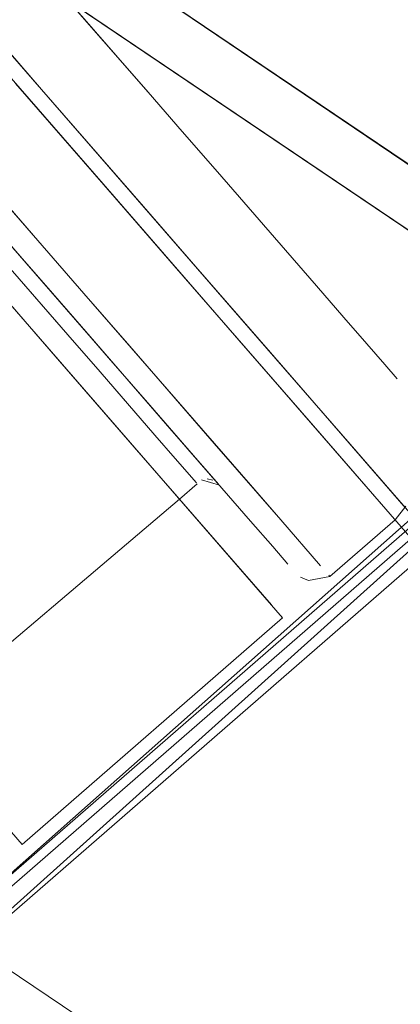
# Model space of a CAD drawing. Units: metres. Extents: x 2.47 to 11.68, y -5.79 to -0.25.
# Drawn here: x 6.91 to 6.94, y -4.33 to -4.26 of the extents above; entities that cross this region are included whole.
import ezdxf

# ---------------------------------------------------------------- set-up
doc = ezdxf.new("R2010")
doc.units = ezdxf.units.M
doc.header["$MEASUREMENT"] = 0

# ---------------------------------------------------------------- blocks, each defined once
blk = doc.blocks.new('17766b63-f4ff-4e0c-a971-b2142ca05233')
at = {"color": 18, "lineweight": 9, "true_color": 0x000000}
blk.add_line((6.917914, -4.28052), (6.914975, -4.277142), dxfattribs=at)
blk.add_lwpolyline([(6.919126, -4.273532), (6.922066, -4.276911), (6.913551, -4.267126)], dxfattribs=at)
blk.add_lwpolyline([(6.924982, -4.280262), (6.922066, -4.276911), (6.92778, -4.283478), (6.930371, -4.286456), (6.92778, -4.283478)], close=True, dxfattribs=at)
blk = doc.blocks.new('eadcda06-26cc-410c-b9fd-2b1ef39e020e')
at = {"color": 18, "lineweight": 9, "true_color": 0x000000}
blk.add_lwpolyline([(6.906944, -4.267913), (6.904818, -4.265469), (6.914975, -4.277142), (6.912106, -4.273845)], close=True, dxfattribs=at)
blk = doc.blocks.new('55e3480c-20fa-4299-8815-eb488c1d0983')
at = {"color": 18, "lineweight": 9, "true_color": 0x000000}
blk.add_lwpolyline([(6.92622, -4.290065), (6.92083, -4.283871), (6.917914, -4.28052), (6.928521, -4.292709)], dxfattribs=at)
blk = doc.blocks.new('508fcebb-867a-4201-93f3-bf28a8c52a0a')
at = {"color": 18, "lineweight": 9, "true_color": 0x000000}
blk.add_line((6.916738, -4.281454), (6.913975, -4.278278), dxfattribs=at)
blk = doc.blocks.new('8fa69594-7c34-4630-9605-661a5d6b4ceb')
at = {"color": 18, "lineweight": 9, "true_color": 0x000000}
blk.add_lwpolyline([(6.908735, -4.272256), (6.913975, -4.278278), (6.911278, -4.275179)], dxfattribs=at)
blk = doc.blocks.new('383d6fdf-7fe9-47a7-9d85-97a7ef0deb2d')
at = {"color": 18, "lineweight": 9, "true_color": 0x000000}
for points in [[(6.919479, -4.284604), (6.916738, -4.281454), (6.919479, -4.284604), (6.92211, -4.287627), (6.926708, -4.292911), (6.928528, -4.295003), (6.929947, -4.296633), (6.928528, -4.295003), (6.926708, -4.292911), (6.924545, -4.290426)], [(6.919479, -4.284604), (6.92211, -4.287627), (6.924545, -4.290426)]]:
    blk.add_lwpolyline(points, dxfattribs=at)
blk = doc.blocks.new('5b203f6e-7550-4b91-ab24-8624cfe42a06')
at = {"color": 18, "lineweight": 9, "true_color": 0x000000}
for points in [[(6.930371, -4.286456), (6.937151, -4.294247)], [(6.928521, -4.292709), (6.930457, -4.294934), (6.92622, -4.290065)]]:
    blk.add_lwpolyline(points, dxfattribs=at)
blk = doc.blocks.new('abc1779d-389e-4be4-8146-60c711c0479a')
at = {"color": 18, "lineweight": 9, "true_color": 0x000000}
blk.add_lwpolyline([(6.924183, -4.270202), (6.926418, -4.27277), (6.930761, -4.277761)], dxfattribs=at)
blk = doc.blocks.new('ada191dc-c005-4190-a04f-1f2a08eb64a6')
at = {"color": 18, "lineweight": 9, "true_color": 0x000000}
blk.add_lwpolyline([(6.924183, -4.270202), (6.922003, -4.267697), (6.924183, -4.270202), (6.926418, -4.27277), (6.930761, -4.277761), (6.93273, -4.280024), (6.930761, -4.277761)], dxfattribs=at)
blk = doc.blocks.new('2be09927-be11-4b28-a4bc-a47068d3e1cf')
at = {"color": 18, "lineweight": 9, "true_color": 0x000000}
blk.add_lwpolyline([(6.91808, -4.263188), (6.919947, -4.265333), (6.922003, -4.267697), (6.916464, -4.261331)], close=True, dxfattribs=at)
blk = doc.blocks.new('93838912-7bdb-4894-ae84-3ed53205fe4f')
at = {"color": 18, "lineweight": 9, "true_color": 0x000000}
blk.add_lwpolyline([(6.921941, -4.287433), (6.913236, -4.277429), (6.915477, -4.280005), (6.917745, -4.282611)], dxfattribs=at)
blk = doc.blocks.new('3dfa6bba-d773-41d9-ae1a-507063ae2a49')
at = {"color": 18, "lineweight": 9, "true_color": 0x000000}
blk.add_line((6.93273, -4.280024), (6.934478, -4.282033), dxfattribs=at)
blk = doc.blocks.new('bd407f82-5c32-4439-99f6-cc2b78e5533e')
at = {"color": 18, "lineweight": 9, "true_color": 0x000000}
blk.add_lwpolyline([(6.914758, -4.280702), (6.912656, -4.278287), (6.916884, -4.283146)], close=True, dxfattribs=at)
blk = doc.blocks.new('7770548e-b7ea-44d8-9c7e-ed5e329e7b2d')
at = {"color": 18, "lineweight": 9, "true_color": 0x000000}
blk.add_lwpolyline([(6.930457, -4.294934), (6.933, -4.297857)], dxfattribs=at)
blk = doc.blocks.new('6602ced0-383b-4c06-9daa-57a53abebb8b')
at = {"color": 18, "lineweight": 9, "true_color": 0x000000}
blk.add_line((6.918936, -4.285504), (6.916884, -4.283146), dxfattribs=at)
blk = doc.blocks.new('7f9786c4-abef-491b-93c3-fc738b59eab1')
at = {"color": 18, "lineweight": 9, "true_color": 0x000000}
blk.add_lwpolyline([(6.926489, -4.29266), (6.925047, -4.291002), (6.923672, -4.289423), (6.921941, -4.287433)], dxfattribs=at)
blk = doc.blocks.new('1741121c-64e2-442a-841b-5fa861fdf069')
at = {"color": 18, "lineweight": 9, "true_color": 0x000000}
blk.add_lwpolyline([(6.920818, -4.287666), (6.922441, -4.289531), (6.918936, -4.285504)], close=True, dxfattribs=at)
blk = doc.blocks.new('36fee27d-d85d-4f00-b727-a1a2e8c42996')
at = {"color": 18, "lineweight": 9, "true_color": 0x000000}
blk.add_lwpolyline([(6.937097, -4.285042), (6.93595, -4.283724), (6.934478, -4.282033), (6.93595, -4.283724)], close=True, dxfattribs=at)
blk = doc.blocks.new('cefb9282-1e51-421a-8174-6ad550ad18bc')
at = {"color": 18, "lineweight": 9, "true_color": 0x000000}
blk.add_lwpolyline([(6.917745, -4.282611), (6.923672, -4.289423), (6.925047, -4.291002), (6.926001, -4.292098)], dxfattribs=at)
blk = doc.blocks.new('38cc42b4-f267-42ef-b06e-9a9a191e068a')
at = {"color": 18, "lineweight": 9, "true_color": 0x000000}
blk.add_lwpolyline([(6.925081, -4.292566), (6.923729, -4.291012), (6.922441, -4.289531), (6.923729, -4.291012), (6.924624, -4.29204)], close=True, dxfattribs=at)
blk = doc.blocks.new('7ffeb759-af81-43b1-958a-b78d7f925a25')
at = {"color": 18, "lineweight": 9, "true_color": 0x000000}
blk.add_lwpolyline([(6.930918, -4.29775), (6.929947, -4.296633)], close=True, dxfattribs=at)
blk = doc.blocks.new('0b3af32a-41ca-43d9-af63-a0e9ce61a0a6')
at = {"color": 18, "lineweight": 9, "true_color": 0x000000}
blk.add_lwpolyline([(6.937883, -4.285945), (6.937097, -4.285042), (6.937883, -4.285945)], close=True, dxfattribs=at)
blk = doc.blocks.new('f9a90d85-e10c-477d-a202-75efb3064c86')
at = {"color": 18, "lineweight": 9, "true_color": 0x000000}
for points in [[(6.907074, -4.323677), (6.939541, -4.29547), (6.934882, -4.290115)], [(6.906695, -4.323241), (6.938895, -4.294727), (6.939619, -4.295572)]]:
    blk.add_lwpolyline(points, dxfattribs=at)
blk = doc.blocks.new('0d6dbd2b-85e0-4757-b404-e5157ca18a6a')
at = {"color": 18, "lineweight": 9, "true_color": 0x000000}
blk.add_lwpolyline([(6.919126, -4.273532), (6.905962, -4.258405), (6.90518, -4.257505)], dxfattribs=at)
blk = doc.blocks.new('c0fab88b-6fc4-49c0-97dc-5b3e7406bca9')
at = {"color": 18, "lineweight": 9, "true_color": 0x000000}
blk.add_lwpolyline([(6.939119, -4.296509), (6.908593, -4.323899)], dxfattribs=at)
blk = doc.blocks.new('07399ef3-e546-459f-ab60-8866f316aa65')
at = {"color": 18, "lineweight": 9, "true_color": 0x000000}
for p, q in [((6.937743, -4.294927), (6.937677, -4.294851)), ((6.933525, -4.29846), (6.933591, -4.298536))]:
    blk.add_line(p, q, dxfattribs=at)
blk = doc.blocks.new('09aa2dd0-994b-438d-bdbd-cc06be9efd85')
at = {"color": 18, "lineweight": 9, "true_color": 0x000000}
blk.add_line((6.926119, -4.292394), (6.92576, -4.292319), dxfattribs=at)
blk = doc.blocks.new('f06efa65-305e-4e36-af5a-caa59320cd09')
at = {"color": 18, "lineweight": 9, "true_color": 0x000000}
blk.add_line((6.930493, -4.301071), (6.930572, -4.301162), dxfattribs=at)
for points in [[(6.92655, -4.29273), (6.925398, -4.292379)], [(6.924007, -4.293617), (6.925139, -4.292632)], [(6.907213, -4.307838), (6.924007, -4.293617)], [(6.923818, -4.293399), (6.930572, -4.301162), (6.913967, -4.3156), (6.907402, -4.308055)], [(6.938442, -4.29405), (6.937743, -4.294927), (6.933591, -4.298536)], [(6.933591, -4.298536), (6.932232, -4.298798)]]:
    blk.add_lwpolyline(points, dxfattribs=at)
blk = doc.blocks.new('a64e34fb-2ae8-45f5-91e7-d35e9808e8e7')
at = {"color": 18, "lineweight": 9, "true_color": 0x000000}
blk.add_line((6.906695, -4.323241), (6.93915, -4.29502), dxfattribs=at)
blk = doc.blocks.new('8bea0e6d-6995-4028-aec3-5f8ff36599fb')
at = {"color": 18, "lineweight": 9, "true_color": 0x000000}
blk.add_line((6.932232, -4.298798), (6.931724, -4.298589), dxfattribs=at)
blk = doc.blocks.new('cdfe9f6d-0caa-415f-b0b9-8a3482e86435')
at = {"color": 18, "lineweight": 9, "true_color": 0x000000}
blk.add_lwpolyline([(6.930457, -4.294934), (6.933, -4.297857)], dxfattribs=at)
blk = doc.blocks.new('2aef9f2e-832e-48bf-a360-99cdde6ab980')
at = {"color": 18, "lineweight": 9, "true_color": 0x000000}
blk.add_lwpolyline([(6.908551, -4.32413), (6.939646, -4.297114)], dxfattribs=at)
blk = doc.blocks.new('d1f42f25-9ec1-41f7-841d-4eefba65f9a3')
at = {"color": 18, "lineweight": 9, "true_color": 0x000000}
blk.add_lwpolyline([(6.929866, -4.300349)], dxfattribs=at)
blk = doc.blocks.new('1145cbbe-ca0c-4de7-a145-05a0bc0b4a61')
at = {"color": 18, "lineweight": 9, "true_color": 0x000000}
blk.add_lwpolyline([(6.923818, -4.293399), (6.918923, -4.287775)], dxfattribs=at)
blk = doc.blocks.new('ddf5c9ec-1da5-44b3-8aef-6b4f68fcff6e')
at = {"color": 18, "lineweight": 9, "true_color": 0x000000}
blk.add_line((6.921123, -4.290302), (6.923257, -4.292755), dxfattribs=at)
blk = doc.blocks.new('ce7973b7-a01f-46f4-9daa-73fa9bd6a08e')
at = {"color": 18, "lineweight": 9, "true_color": 0x000000}
blk.add_line((6.930371, -4.286456), (6.937151, -4.294247), dxfattribs=at)
blk = doc.blocks.new('7a99dece-38fe-4e9b-941c-7714b3db45d1')
at = {"color": 18, "lineweight": 9, "true_color": 0x000000}
blk.add_line((6.939119, -4.296509), (6.93226, -4.288626), dxfattribs=at)
blk = doc.blocks.new('986bb806-0893-475d-9283-b35dbdede148')
at = {"color": 18, "lineweight": 9, "true_color": 0x000000}
blk.add_line((6.926847, -4.29688), (6.929866, -4.300349), dxfattribs=at)
blk = doc.blocks.new('01b27268-a422-4f84-80f5-65c3b1c2a394')
at = {"color": 18, "lineweight": 9, "true_color": 0x000000}
blk.add_line((6.9298, -4.284276), (6.938307, -4.294052), dxfattribs=at)
blk = doc.blocks.new('d6df44be-8850-4aa8-b84a-e5fce3809041')
at = {"color": 18, "lineweight": 9, "true_color": 0x000000}
blk.add_line((6.91608, -4.284507), (6.921123, -4.290302), dxfattribs=at)
blk = doc.blocks.new('7326f0a7-74ec-4187-ad93-90fbbd2cea57')
at = {"color": 18, "lineweight": 9, "true_color": 0x000000}
blk.add_lwpolyline([(6.91039, -4.277968), (6.914159, -4.282299), (6.91255, -4.28045), (6.910957, -4.278619)], dxfattribs=at)
blk = doc.blocks.new('a2e26929-a65c-4482-aab7-113f0406634f')
at = {"color": 18, "lineweight": 9, "true_color": 0x000000}
blk.add_lwpolyline([(6.91608, -4.284507), (6.914159, -4.282299), (6.918923, -4.287775)], dxfattribs=at)
blk = doc.blocks.new('a7a79c6e-0259-4964-9bb0-38dd0fe01eb1')
at = {"color": 18, "lineweight": 9, "true_color": 0x000000}
blk.add_line((6.926847, -4.29688), (6.923278, -4.292779), dxfattribs=at)
blk = doc.blocks.new('62093bd2-389b-427b-8af0-962436426921')
at = {"color": 18, "lineweight": 9, "true_color": 0x000000}
blk.add_line((6.927275, -4.281373), (6.934882, -4.290115), dxfattribs=at)
blk = doc.blocks.new('da20f53a-4fbe-4910-81e3-0eff0d7937f7')
at = {"color": 18, "lineweight": 9, "true_color": 0x000000}
blk.add_line((6.91097, -4.262635), (6.915209, -4.267507), dxfattribs=at)
blk = doc.blocks.new('bffa8195-1399-4431-addc-270c064c6975')
at = {"color": 18, "lineweight": 9, "true_color": 0x000000}
blk.add_line((6.923664, -4.278748), (6.93226, -4.288626), dxfattribs=at)
blk = doc.blocks.new('e35410c5-306a-446a-8cfb-55b75966f966')
at = {"color": 18, "lineweight": 9, "true_color": 0x000000}
blk.add_line((6.91279, -4.264727), (6.921332, -4.274543), dxfattribs=at)
blk = doc.blocks.new('0b6987eb-f14b-45b5-8f26-afd0f2a28e25')
at = {"color": 18, "lineweight": 9, "true_color": 0x000000}
blk.add_line((6.925048, -4.278814), (6.9298, -4.284276), dxfattribs=at)
blk = doc.blocks.new('9419454d-8444-4fe0-a8ac-fe64346aa113')
at = {"color": 18, "lineweight": 9, "true_color": 0x000000}
for p, q in [((6.923664, -4.278748), (6.911691, -4.264988)), ((6.921712, -4.27498), (6.915209, -4.267507))]:
    blk.add_line(p, q, dxfattribs=at)
blk = doc.blocks.new('558f8c68-b5e3-4d50-9477-c1c23c4a0b7c')
at = {"color": 18, "lineweight": 9, "true_color": 0x000000}
blk.add_line((6.921712, -4.27498), (6.925048, -4.278814), dxfattribs=at)
blk = doc.blocks.new('e2f797e3-6e64-40d3-9199-e49d31aaeb9f')
at = {"color": 18, "lineweight": 9, "true_color": 0x000000}
blk.add_line((6.921332, -4.274543), (6.927275, -4.281373), dxfattribs=at)
blk = doc.blocks.new('fa440311-9633-4111-8672-8b63cdd96dd7')
at = {"color": 18, "lineweight": 9, "true_color": 0x000000}
for points in [[(6.873845, -4.230067), (6.87271, -4.230603), (6.871845, -4.231492), (7.373703, -4.569644), (7.373991, -4.568158)], [(6.841591, -4.276646), (6.842044, -4.27569), (6.988293, -4.374232)]]:
    blk.add_lwpolyline(points, dxfattribs=at)
blk = doc.blocks.new('63dea57b-af24-44c9-83f0-bcdf9b0f988b')
at = {"color": 18, "lineweight": 9, "true_color": 0x000000}
blk.add_lwpolyline([(6.895731, -4.243891), (6.876705, -4.230546), (7.372756, -4.564785), (7.353429, -4.551762)], dxfattribs=at)
blk = doc.blocks.new('6b3059b8-c1fe-4e5e-aa38-13b6cd7b57e9')
at = {"color": 18, "lineweight": 9, "true_color": 0x000000}
blk.add_lwpolyline([(7.352275, -4.551719), (7.353244, -4.552163), (6.896033, -4.243569)], dxfattribs=at)
blk = doc.blocks.new('e405659a-a2e2-49d4-8597-3c674c7a2ab3')
at = {"color": 18, "lineweight": 9, "true_color": 0x000000}
blk.add_lwpolyline([(7.348568, -4.552708), (6.89698, -4.248428), (6.867178, -4.292625), (7.318767, -4.596905)], dxfattribs=at)
blk = doc.blocks.new('0395c6f5-aafb-41ce-b53e-33c7b52be54a')
for name in ['fa440311-9633-4111-8672-8b63cdd96dd7', '63dea57b-af24-44c9-83f0-bcdf9b0f988b', '6b3059b8-c1fe-4e5e-aa38-13b6cd7b57e9', 'e405659a-a2e2-49d4-8597-3c674c7a2ab3', 'f06efa65-305e-4e36-af5a-caa59320cd09', '0d6dbd2b-85e0-4757-b404-e5157ca18a6a', '2be09927-be11-4b28-a4bc-a47068d3e1cf', 'da20f53a-4fbe-4910-81e3-0eff0d7937f7', 'cefb9282-1e51-421a-8174-6ad550ad18bc', '986bb806-0893-475d-9283-b35dbdede148', 'e35410c5-306a-446a-8cfb-55b75966f966', 'eadcda06-26cc-410c-b9fd-2b1ef39e020e', '9419454d-8444-4fe0-a8ac-fe64346aa113', '17766b63-f4ff-4e0c-a971-b2142ca05233', 'ada191dc-c005-4190-a04f-1f2a08eb64a6', 'a7a79c6e-0259-4964-9bb0-38dd0fe01eb1', 'abc1779d-389e-4be4-8146-60c711c0479a', '8fa69594-7c34-4630-9605-661a5d6b4ceb', 'ddf5c9ec-1da5-44b3-8aef-6b4f68fcff6e', 'e2f797e3-6e64-40d3-9199-e49d31aaeb9f', '558f8c68-b5e3-4d50-9477-c1c23c4a0b7c', '93838912-7bdb-4894-ae84-3ed53205fe4f', '7326f0a7-74ec-4187-ad93-90fbbd2cea57', 'd1f42f25-9ec1-41f7-841d-4eefba65f9a3', '508fcebb-867a-4201-93f3-bf28a8c52a0a', 'bd407f82-5c32-4439-99f6-cc2b78e5533e', 'bffa8195-1399-4431-addc-270c064c6975', '0b6987eb-f14b-45b5-8f26-afd0f2a28e25', '55e3480c-20fa-4299-8815-eb488c1d0983', '3dfa6bba-d773-41d9-ae1a-507063ae2a49', '383d6fdf-7fe9-47a7-9d85-97a7ef0deb2d', '62093bd2-389b-427b-8af0-962436426921', 'a2e26929-a65c-4482-aab7-113f0406634f', '36fee27d-d85d-4f00-b727-a1a2e8c42996', '6602ced0-383b-4c06-9daa-57a53abebb8b', '01b27268-a422-4f84-80f5-65c3b1c2a394', 'd6df44be-8850-4aa8-b84a-e5fce3809041', '1741121c-64e2-442a-841b-5fa861fdf069', '0b3af32a-41ca-43d9-af63-a0e9ce61a0a6', '09aa2dd0-994b-438d-bdbd-cc06be9efd85', '5b203f6e-7550-4b91-ab24-8624cfe42a06', 'ce7973b7-a01f-46f4-9daa-73fa9bd6a08e', '7f9786c4-abef-491b-93c3-fc738b59eab1', '1145cbbe-ca0c-4de7-a145-05a0bc0b4a61', '7a99dece-38fe-4e9b-941c-7714b3db45d1', '38cc42b4-f267-42ef-b06e-9a9a191e068a', 'f9a90d85-e10c-477d-a202-75efb3064c86', '7770548e-b7ea-44d8-9c7e-ed5e329e7b2d', '07399ef3-e546-459f-ab60-8866f316aa65', 'cdfe9f6d-0caa-415f-b0b9-8a3482e86435', 'a64e34fb-2ae8-45f5-91e7-d35e9808e8e7', 'c0fab88b-6fc4-49c0-97dc-5b3e7406bca9', '7ffeb759-af81-43b1-958a-b78d7f925a25', '2aef9f2e-832e-48bf-a360-99cdde6ab980', '8bea0e6d-6995-4028-aec3-5f8ff36599fb']:
    blk.add_blockref(name, (0, 0))

msp = doc.modelspace()

# ---------------------------------------------------------------- block references
msp.add_blockref('0395c6f5-aafb-41ce-b53e-33c7b52be54a', (0, 0))

doc.saveas('drawing.dxf')
